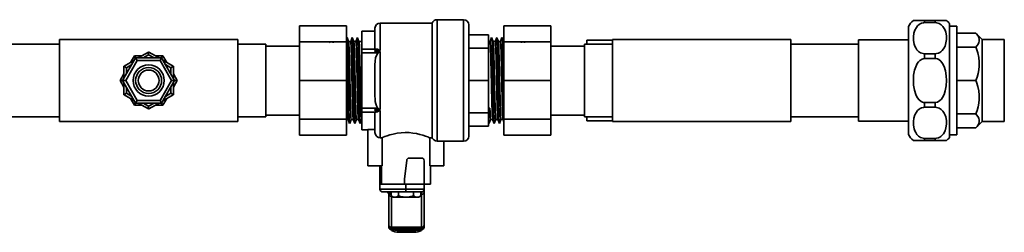
# Model space of a CAD drawing. Units: millimetres. Extents: x 1410 to 2245, y 1632 to 2664.
# Drawn here: x 1866 to 2245, y 1712 to 1793 of the extents above; entities that cross this region are included whole.
import ezdxf

# ---------------------------------------------------------------- set-up
doc = ezdxf.new("R2010")
doc.units = ezdxf.units.MM
doc.layers.get('0').update_dxf_attribs({"lineweight": 35})
doc.layers.add('Linia ciągła gruba', color=7, linetype='Continuous', lineweight=35)

# ---------------------------------------------------------------- blocks, each defined once
blk = doc.blocks.new('*X143')
at = {"layer": 'Linia ciągła gruba', "linetype": 'Continuous'}
for p, q in [((310.53, 15.5), (300.66, 15.5)), ((300.66, 14), (300.66, 15.5)), ((300.66, -15.5), (300.66, -14)), ((300.66, -15.5), (310.53, -15.5))]:
    blk.add_line(p, q, dxfattribs=at)
blk = doc.blocks.new('*X146')
at = {"layer": 'Linia ciągła gruba', "linetype": 'Continuous'}
for points in [[(268.71, 14.94), (268.71, 14.95), (268.7, 14.97), (268.7, 14.97)], [(210.86, -14.94), (210.86, -14.95), (210.86, -14.97), (210.87, -14.97)]]:
    blk.add_open_spline(points, degree=3, dxfattribs=at)
blk = doc.blocks.new('*X163')
at = {"layer": 'Linia ciągła gruba', "linetype": 'Continuous'}
for p, q in [((430.62, 22.23), (430.62, 23)), ((434.71, 23), (430.62, 23)), ((434.71, 23), (434.71, 22.23)), ((424.44, 20.78), (424.44, 0)), ((430.62, 22.23), (434.71, 22.23)), ((430.62, 8.44), (430.62, 10.29)), ((434.71, 10.29), (430.62, 10.29)), ((430.62, 8.44), (434.71, 8.44)), ((434.71, 10.29), (434.71, 8.44)), ((424.44, 0), (424.44, -20.78)), ((430.62, -10.29), (430.62, -8.44)), ((434.71, -8.44), (430.62, -8.44)), ((430.62, -10.29), (434.71, -10.29)), ((434.71, -8.44), (434.71, -10.29)), ((430.62, -23), (430.62, -22.23)), ((434.71, -22.23), (430.62, -22.23)), ((434.71, -22.23), (434.71, -23)), ((430.62, -23), (434.71, -23))]:
    blk.add_line(p, q, dxfattribs=at)
for points in [[(430.62, 23), (430.24, 23), (429.76, 23), (429.29, 23), (428.5, 23), (427.8, 23), (427.25, 23), (426.81, 23), (426.52, 23), (426.35, 23), (426.29, 23), (426.29, 23)], [(439.04, 23), (438.93, 23), (438.56, 23), (438.14, 23), (437.53, 23), (437.08, 23), (436.53, 23), (435.63, 23), (434.83, 23), (434.71, 23)], [(430.62, 10.29), (430.12, 10.33), (429.59, 10.46), (429.1, 10.65), (428.29, 11.18), (427.67, 11.82), (427.19, 12.52), (426.84, 13.25), (426.59, 14), (426.33, 15.36), (426.3, 16.75), (426.49, 18.12), (426.85, 19.29), (427.45, 20.42), (427.9, 20.99), (428.48, 21.5), (428.91, 21.78), (429.4, 22.01), (430.17, 22.2), (430.62, 22.23)], [(434.71, 22.23), (435.21, 22.19), (435.75, 22.07), (436.23, 21.88), (437.05, 21.35), (437.67, 20.71), (438.14, 20.01), (438.49, 19.28), (438.74, 18.53), (439, 17.16), (439.03, 15.78), (438.84, 14.41), (438.48, 13.23), (437.89, 12.11), (437.43, 11.54), (436.86, 11.03), (436.42, 10.75), (435.93, 10.52), (435.16, 10.32), (434.71, 10.29)], [(440.13, 21.93), (440.13, 21.89), (440.13, 21.7), (440.13, 21.34), (440.13, 20.85), (440.13, 20.21), (440.13, 19.4), (440.13, 18.46), (440.13, 17.41), (440.13, 16.25), (440.13, 14.93), (440.13, 13.5), (440.13, 12.02), (440.13, 10.45), (440.13, 8.77), (440.13, 7.02), (440.13, 5.33), (440.13, 3.6), (440.13, 1.81), (440.13, 0)], [(430.62, -8.44), (430.24, -8.41), (429.75, -8.28), (429.29, -8.06), (428.5, -7.43), (427.78, -6.49), (427.25, -5.43), (426.69, -3.68), (426.38, -1.85), (426.29, 0), (426.41, 2.02), (426.78, 4.02), (427.2, 5.31), (427.81, 6.53), (428.26, 7.16), (428.8, 7.72), (429.7, 8.26), (430.51, 8.44), (430.62, 8.44)], [(434.71, 8.44), (435.09, 8.41), (435.58, 8.28), (436.04, 8.06), (436.83, 7.43), (437.55, 6.49), (438.08, 5.43), (438.65, 3.68), (438.95, 1.85), (439.04, 0), (438.93, -2.02), (438.56, -4.02), (438.13, -5.31), (437.53, -6.53), (437.07, -7.16), (436.53, -7.72), (435.63, -8.26), (434.83, -8.44), (434.71, -8.44)], [(440.13, 0), (440.13, -0.25), (440.13, -2.08), (440.13, -3.88), (440.13, -5.71), (440.13, -7.5), (440.13, -9.19), (440.13, -10.81), (440.13, -12.4), (440.13, -13.9), (440.13, -15.09), (440.13, -16.21), (440.13, -17.25), (440.13, -18.21), (440.13, -19.61), (440.13, -20.7), (440.13, -21.23), (440.13, -21.62), (440.13, -21.85), (440.13, -21.93)], [(430.62, -22.23), (430.12, -22.19), (429.59, -22.07), (429.1, -21.88), (428.29, -21.35), (427.67, -20.71), (427.19, -20.01), (426.84, -19.28), (426.59, -18.53), (426.33, -17.16), (426.3, -15.78), (426.49, -14.41), (426.85, -13.23), (427.45, -12.11), (427.9, -11.54), (428.48, -11.03), (428.91, -10.75), (429.4, -10.52), (430.17, -10.32), (430.62, -10.29)], [(434.71, -10.29), (435.21, -10.33), (435.75, -10.46), (436.23, -10.65), (437.05, -11.18), (437.67, -11.82), (438.14, -12.52), (438.49, -13.25), (438.74, -14), (439, -15.36), (439.03, -16.75), (438.84, -18.12), (438.48, -19.29), (437.89, -20.42), (437.43, -20.99), (436.86, -21.5), (436.42, -21.78), (435.93, -22.01), (435.16, -22.2), (434.71, -22.23)], [(426.29, -23), (426.41, -23), (426.78, -23), (427.19, -23), (427.81, -23), (428.25, -23), (428.8, -23), (429.7, -23), (430.51, -23), (430.62, -23)], [(434.71, -23), (435.09, -23), (435.58, -23), (436.04, -23), (436.83, -23), (437.54, -23), (438.08, -23), (438.52, -23), (438.81, -23), (438.98, -23), (439.04, -23), (439.04, -23)]]:
    blk.add_lwpolyline(points, dxfattribs=at)
for centre, start, end in [((430.62, 17.5), 128.2089, 152.0672), ((434.71, 17.5), 39.2063, 51.7927), ((430.62, -17.5), 207.9328, 231.7927), ((434.71, -17.5), 308.2089, 320.7113)]:
    blk.add_arc(centre, 7, start, end, dxfattribs=at)
blk = doc.blocks.new('*X164')
at = {"layer": 'Linia ciągła gruba', "linetype": 'Continuous'}
for p, q in [((424.44, 15.62), (405.23, 15.62)), ((405.23, 15.62), (405.23, 0)), ((405.23, 0), (405.23, -15.63)), ((405.23, -15.63), (424.44, -15.63))]:
    blk.add_line(p, q, dxfattribs=at)
blk = doc.blocks.new('*X165')
at = {"layer": 'Linia ciągła gruba', "linetype": 'Continuous'}
for p, q in [((443.07, 20.81), (440.13, 20.81)), ((443.07, 0), (443.07, 20.81)), ((450.28, 18.19), (443.07, 18.19)), ((452.77, 15.7), (450.28, 18.19)), ((461.27, 15.7), (452.77, 15.7)), ((452.77, 15.7), (452.77, 0)), ((461.27, 0), (461.27, 15.7)), ((450.28, 12.86), (443.07, 12.86)), ((443.07, -20.81), (443.07, 0)), ((450.28, 0), (443.07, 0)), ((452.77, 0), (452.77, -15.7)), ((461.27, -15.7), (461.27, 0)), ((450.28, -12.86), (443.07, -12.86)), ((450.28, -18.19), (443.07, -18.19)), ((450.28, -18.19), (452.77, -15.7)), ((452.77, -15.7), (461.27, -15.7)), ((440.13, -20.81), (443.07, -20.81))]:
    blk.add_line(p, q, dxfattribs=at)
for points in [[(450.28, 12.86), (450.79, 13.42), (451.19, 13.98), (451.48, 14.57), (451.64, 15.17), (451.65, 15.86), (451.46, 16.54), (451.08, 17.24), (450.54, 17.92), (450.28, 18.19)], [(450.28, 0), (450.79, 1.34), (451.19, 2.7), (451.48, 4.13), (451.64, 5.57), (451.65, 7.23), (451.46, 8.87), (451.08, 10.57), (450.54, 12.22), (450.28, 12.86)], [(450.28, -12.86), (450.79, -11.52), (451.19, -10.16), (451.48, -8.74), (451.64, -7.29), (451.65, -5.64), (451.46, -3.99), (451.08, -2.3), (450.54, -0.64), (450.28, 0)], [(450.28, -18.19), (450.79, -17.64), (451.19, -17.07), (451.48, -16.48), (451.64, -15.88), (451.65, -15.2), (451.46, -14.51), (451.08, -13.81), (450.54, -13.13), (450.28, -12.86)]]:
    blk.add_lwpolyline(points, dxfattribs=at)
blk = doc.blocks.new('*X166')
at = {"layer": 'Linia ciągła gruba', "linetype": 'Continuous'}
for p, q in [((405.23, 14), (379.23, 14)), ((379.23, -14), (405.23, -14))]:
    blk.add_line(p, q, dxfattribs=at)
blk = doc.blocks.new('*X167')
at = {"layer": 'Linia ciągła gruba', "linetype": 'Continuous'}
for p, q in [((225.53, -57.59), (225.53, -57.29)), ((228.34, -57.59), (228.34, -58.29)), ((228.34, -57.59), (234.32, -57.59)), ((234.32, -58.29), (228.34, -58.29)), ((234.32, -58.29), (234.32, -57.59)), ((237.13, -57.29), (237.13, -57.59))]:
    blk.add_line(p, q, dxfattribs=at)
for centre, radius, start, end in [((228.34, -52.29), 6, 242.0471, 270), ((228.34, -52.29), 5.3, 250.63, 270), ((234.32, -52.29), 5.3, 270, 289.37), ((234.32, -52.29), 6, 270, 297.9529)]:
    blk.add_arc(centre, radius, start, end, dxfattribs=at)
blk = doc.blocks.new('*X168')
at = {"layer": 'Linia ciągła gruba', "linetype": 'Continuous'}
for p, q in [((379.23, 15.75), (310.53, 15.75)), ((310.53, 15.75), (310.53, -15.75)), ((379.23, -15.75), (379.23, 15.75)), ((310.53, -15.75), (379.23, -15.75))]:
    blk.add_line(p, q, dxfattribs=at)
blk = doc.blocks.new('*X169')
at = {"layer": 'Linia ciągła gruba', "linetype": 'Continuous'}
for p, q in [((310.53, 14), (299.83, 14)), ((299.83, 14), (299.83, -14)), ((299.83, -14), (310.53, -14))]:
    blk.add_line(p, q, dxfattribs=at)
blk = doc.blocks.new('*X170')
at = {"layer": 'Linia ciągła gruba', "linetype": 'Continuous'}
for p, q in [((177.23, 14), (166.53, 14)), ((177.23, -14), (177.23, 14)), ((166.53, -14), (177.23, -14))]:
    blk.add_line(p, q, dxfattribs=at)
blk = doc.blocks.new('*X171')
at = {"layer": 'Linia ciągła gruba', "linetype": 'Continuous'}
for radius in [6, 5, 4]:
    blk.add_circle((132.18, 0), radius, dxfattribs=at)
blk = doc.blocks.new('*X172')
at = {"layer": 'Linia ciągła gruba', "linetype": 'Continuous'}
for p, q in [((127.18, 8.66), (122.18, 0)), ((123.34, 0), (127.76, 7.66)), ((127.76, 7.66), (127.18, 8.66)), ((137.18, 8.66), (127.18, 8.66)), ((127.76, 7.66), (136.61, 7.66)), ((136.61, 7.66), (137.18, 8.66)), ((136.61, 7.66), (141.03, 0)), ((142.18, 0), (137.18, 8.66)), ((122.18, 0), (127.18, -8.66)), ((123.34, 0), (122.18, 0)), ((127.76, -7.66), (123.34, 0)), ((141.03, 0), (136.61, -7.66)), ((137.18, -8.66), (142.18, 0)), ((141.03, 0), (142.18, 0)), ((127.76, -7.66), (127.18, -8.66)), ((127.18, -8.66), (137.18, -8.66)), ((136.61, -7.66), (127.76, -7.66)), ((136.61, -7.66), (137.18, -8.66))]:
    blk.add_line(p, q, dxfattribs=at)
blk = doc.blocks.new('*X173')
at = {"layer": 'Linia ciągła gruba', "linetype": 'Continuous'}
for p, q in [((126.71, 7.84), (122.76, 5.56)), ((132.08, 10.94), (128.13, 8.66)), ((130.13, 8.66), (132.18, 9.85)), ((132.18, 9.85), (132.18, 10.97)), ((132.18, 9.85), (134.24, 8.66)), ((136.24, 8.66), (132.28, 10.94)), ((141.61, 5.56), (137.66, 7.84)), ((122.66, 5.38), (122.66, 0.82)), ((123.66, 4.92), (122.68, 5.48)), ((123.66, 4.92), (125.71, 6.11)), ((123.66, 2.55), (123.66, 4.92)), ((138.66, 6.11), (140.71, 4.92)), ((140.71, 4.92), (141.68, 5.48)), ((140.71, 4.92), (140.71, 2.55)), ((141.71, 0.82), (141.71, 5.38)), ((122.66, -0.82), (122.66, -5.38)), ((123.66, -4.92), (123.66, -2.55)), ((140.71, -2.55), (140.71, -4.92)), ((141.71, -5.38), (141.71, -0.82)), ((123.66, -4.92), (122.68, -5.48)), ((122.76, -5.56), (126.71, -7.84)), ((125.71, -6.11), (123.66, -4.92)), ((137.66, -7.84), (141.61, -5.56)), ((140.71, -4.92), (138.66, -6.11)), ((140.71, -4.92), (141.68, -5.48)), ((128.13, -8.66), (132.08, -10.94)), ((132.18, -9.85), (130.13, -8.66)), ((134.24, -8.66), (132.18, -9.85)), ((132.18, -9.85), (132.18, -10.97)), ((132.28, -10.94), (136.24, -8.66))]:
    blk.add_line(p, q, dxfattribs=at)
for points in [[(132.08, 10.94), (132.18, 10.97)], [(132.18, 10.97), (132.28, 10.94)], [(122.66, 5.38), (122.68, 5.48)], [(122.68, 5.48), (122.76, 5.56)], [(141.61, 5.56), (141.68, 5.48)], [(141.68, 5.48), (141.71, 5.38)], [(122.68, -5.48), (122.66, -5.38)], [(122.76, -5.56), (122.68, -5.48)], [(141.68, -5.48), (141.61, -5.56)], [(141.71, -5.38), (141.68, -5.48)], [(132.18, -10.97), (132.08, -10.94)], [(132.28, -10.94), (132.18, -10.97)]]:
    blk.add_lwpolyline(points, dxfattribs=at)
blk = doc.blocks.new('*X174')
at = {"layer": 'Linia ciągła gruba', "linetype": 'Continuous'}
for p, q in [((126.68, 9.53), (125.21, 6.97)), ((127.18, 8.66), (126.68, 9.53)), ((129.63, 9.53), (126.68, 9.53)), ((137.68, 9.53), (134.74, 9.53)), ((137.18, 8.66), (137.68, 9.53)), ((139.16, 6.97), (137.68, 9.53)), ((122.66, 2.55), (121.18, 0)), ((143.18, 0), (141.71, 2.55)), ((121.18, 0), (122.66, -2.55)), ((122.18, 0), (121.18, 0)), ((141.71, -2.55), (143.18, 0)), ((142.18, 0), (143.18, 0)), ((125.21, -6.97), (126.68, -9.53)), ((137.68, -9.53), (139.16, -6.97)), ((127.18, -8.66), (126.68, -9.53)), ((126.68, -9.53), (129.63, -9.53)), ((134.74, -9.53), (137.68, -9.53)), ((137.18, -8.66), (137.68, -9.53))]:
    blk.add_line(p, q, dxfattribs=at)
blk = doc.blocks.new('*X175')
at = {"layer": 'Linia ciągła gruba', "linetype": 'Continuous'}
for p, q in [((97.83, 14), (67.83, 14)), ((67.83, -14), (97.83, -14))]:
    blk.add_line(p, q, dxfattribs=at)
blk = doc.blocks.new('*X176')
at = {"layer": 'Linia ciągła gruba', "linetype": 'Continuous'}
for p, q in [((166.53, 15.75), (97.83, 15.75)), ((97.83, 15.75), (97.83, -15.75)), ((166.53, -15.75), (166.53, 15.75)), ((97.83, -15.75), (166.53, -15.75))]:
    blk.add_line(p, q, dxfattribs=at)
blk = doc.blocks.new('*X178')
at = {"layer": 'Linia ciągła gruba', "linetype": 'Continuous'}
for p, q in [((190.23, 21), (208.23, 21)), ((190.23, 14.85), (190.23, 21)), ((208.23, 14.85), (208.23, 21)), ((190.23, 0), (190.23, 14.85)), ((190.23, 14.85), (208.23, 14.85)), ((208.23, 0), (208.23, 14.85)), ((190.23, 0), (208.23, 0)), ((190.23, -14.85), (190.23, 0)), ((208.23, -14.85), (208.23, 0)), ((190.23, -14.85), (208.23, -14.85)), ((190.23, -21), (190.23, -14.85)), ((208.23, -21), (208.23, -14.85)), ((190.23, -21), (208.23, -21))]:
    blk.add_line(p, q, dxfattribs=at)
blk = doc.blocks.new('*X179')
at = {"layer": 'Linia ciągła gruba', "linetype": 'Continuous'}
for p, q in [((190.23, 13.25), (177.23, 13.25)), ((177.23, -13.25), (190.23, -13.25))]:
    blk.add_line(p, q, dxfattribs=at)
blk = doc.blocks.new('*X180')
at = {"layer": 'Linia ciągła gruba', "linetype": 'Continuous'}
for p, q in [((237.13, -29.79), (232.41, -29.79)), ((231.42, -30.67), (230.53, -37.79)), ((238.13, -39.79), (238.13, -30.79)), ((230.53, -39.79), (230.53, -37.79)), ((231.13, -39.79), (230.53, -39.79)), ((238.13, -39.79), (231.13, -39.79))]:
    blk.add_line(p, q, dxfattribs=at)
for centre, start, end in [((232.41, -30.79), 90, 172.875), ((237.13, -30.79), 360, 90)]:
    blk.add_arc(centre, 1, start, end, dxfattribs=at)
blk = doc.blocks.new('*X181')
at = {"layer": 'Linia ciągła gruba', "linetype": 'Continuous'}
blk.add_line((221.13, -39.79), (221.13, -32.8), dxfattribs=at)
blk = doc.blocks.new('*X182')
at = {"layer": 'Linia ciągła gruba', "linetype": 'Continuous'}
for p, q in [((221.13, -41.79), (221.13, -39.79)), ((221.13, -39.79), (230.53, -39.79)), ((231.13, -39.79), (231.13, -41.79)), ((238.13, -39.79), (231.13, -39.79)), ((238.13, -41.79), (238.13, -39.79)), ((221.13, -41.79), (231.13, -41.79)), ((231.13, -42.79), (222.13, -42.79)), ((224.53, -55.62), (224.53, -43.79)), ((225.42, -43.67), (225.35, -43.67)), ((225.53, -44.5), (225.53, -56.33)), ((231.13, -41.79), (231.13, -42.79)), ((231.13, -41.79), (238.13, -41.79)), ((237.13, -42.79), (231.13, -42.79)), ((237.13, -43.67), (236.84, -43.67)), ((237.13, -43.67), (237.13, -42.79)), ((237.13, -56.33), (237.13, -43.67)), ((238.13, -41.79), (238.13, -42.97)), ((238.13, -42.97), (238.13, -55.62)), ((224.53, -56.07), (224.53, -55.62)), ((224.53, -56.12), (224.53, -56.07)), ((224.53, -56.29), (224.53, -56.12)), ((225.53, -56.33), (237.13, -56.33)), ((225.53, -56.33), (225.53, -57)), ((237.13, -57), (237.13, -56.33)), ((238.13, -55.62), (238.13, -56.07)), ((238.13, -56.07), (238.13, -56.12)), ((238.13, -56.12), (238.13, -56.29)), ((237.13, -57), (225.53, -57)), ((225.53, -57), (225.53, -57.04)), ((225.53, -57.04), (237.13, -57.04)), ((225.53, -57.04), (225.53, -57.29)), ((237.13, -57.29), (225.53, -57.29)), ((237.13, -57.04), (237.13, -57)), ((237.13, -57.29), (237.13, -57.04))]:
    blk.add_line(p, q, dxfattribs=at)
for points in [[(223.53, -42.79), (223.75, -42.81), (224.01, -42.91), (224.28, -43.11), (224.52, -43.5)], [(223.53, -42.79), (223.54, -42.79), (223.9, -42.82), (224.38, -42.94), (224.84, -43.16), (225.11, -43.38), (225.35, -43.67)]]:
    blk.add_lwpolyline(points, dxfattribs=at)
for centre, radius, start, end in [((222.13, -41.79), 1, 180, 270), ((223.53, -43.79), 1, 0, 24.4698), ((223.53, -44.5), 2, 19.0905, 24.4698), ((223.53, -44.5), 2, 0, 2.4755), ((237.13, -41.79), 1, 270, 0), ((225.53, -56.29), 1, 180, 270), ((237.13, -56.29), 1, 270, 360)]:
    blk.add_arc(centre, radius, start, end, dxfattribs=at)
for centre, major_axis, ratio, start_param, end_param in [((225.35, -42.97), (-0.91, -0.414), 0.673114, 0.223609, 1.273545), ((225.53, -43.79), (-1, 0), 0.707107, 0, 1.570796), ((237.13, -42.97), (1, 0), 0.707107, 4.712389, 6.283185), ((225.53, -55.62), (-1, 0), 0.707107, 0, 1.570796), ((225.53, -56.07), (-1, 0), 0.930663, 0, 1.570796), ((225.53, -56.12), (-1, 0), 0.916793, 0, 1.570796), ((237.13, -55.62), (1, 0), 0.707107, 4.712389, 6.283185), ((237.13, -56.07), (1, 0), 0.930663, 4.712389, 6.283185), ((237.13, -56.12), (1, 0), 0.916793, 4.712389, 6.283185)]:
    blk.add_ellipse(centre, major_axis=major_axis, ratio=ratio, start_param=start_param, end_param=end_param, dxfattribs=at)
blk = doc.blocks.new('*X183')
at = {"layer": 'Linia ciągła gruba', "linetype": 'Continuous'}
for p, q in [((225.42, -42.79), (225.42, -44.35)), ((225.42, -44.35), (226.18, -44.79)), ((226.85, -44.79), (226.18, -44.79)), ((226.85, -44.79), (231.13, -44.79)), ((228.27, -42.79), (228.27, -44.35)), ((235.41, -44.79), (231.13, -44.79)), ((233.98, -42.79), (233.98, -44.35)), ((236.07, -44.79), (235.41, -44.79)), ((236.07, -44.79), (236.84, -44.35)), ((236.84, -42.79), (236.84, -44.35))]:
    blk.add_line(p, q, dxfattribs=at)
for points in [[(225.42, -44.35), (226.12, -44.67), (226.85, -44.79)], [(226.85, -44.79), (226.95, -44.79), (227.61, -44.66), (228.27, -44.35)], [(228.27, -44.35), (228.99, -44.54), (230.05, -44.73), (231.13, -44.79)], [(231.13, -44.79), (231.91, -44.76), (232.95, -44.61), (233.98, -44.35)], [(233.98, -44.35), (234.68, -44.67), (235.41, -44.79)], [(235.41, -44.79), (235.51, -44.79), (236.18, -44.66), (236.84, -44.35)]]:
    blk.add_lwpolyline(points, dxfattribs=at)
blk = doc.blocks.new('*X184')
at = {"layer": 'Linia ciągła gruba', "linetype": 'Continuous'}
for p, q in [((253.33, 23.35), (243.1, 23.35)), ((243.1, 23.35), (243.1, -23.25)), ((253.33, -23.35), (253.33, 23.35)), ((219.23, 19), (214.23, 19)), ((214.23, 19), (214.23, 12.1)), ((219.23, 12.1), (219.23, 20.07)), ((241.23, 22.07), (221.23, 22.07)), ((221.23, 22.07), (221.23, 11.54)), ((241.23, 22.07), (241.23, -21.97)), ((255.33, 21.35), (255.33, -21.35)), ((211.97, 14.49), (212.57, 15.94)), ((212.57, 15.94), (213.17, 14.49)), ((262.83, 17.5), (255.33, 17.5)), ((262.83, 17.5), (262.83, 12.37)), ((266.17, 15.94), (265.57, 14.49)), ((266.77, 14.49), (266.17, 15.94)), ((209.88, 15), (209.09, 15)), ((211.88, 15), (211.09, 15)), ((214.23, 15), (213.08, 15)), ((214.23, 12.1), (219.73, 12.1)), ((214.23, 10.6), (214.23, 12.1)), ((221.23, 11.54), (219.23, 11.54)), ((219.23, 11.54), (219.23, 11.19)), ((262.83, 12.37), (255.33, 12.37)), ((263.48, 15), (262.83, 15)), ((262.83, 12.37), (262.83, 0)), ((265.48, 15), (264.69, 15)), ((267.48, 15), (266.68, 15)), ((268.69, 15), (268.68, 15)), ((268.83, 15), (268.69, 15)), ((220.39, 10.6), (214.23, 10.6)), ((214.23, -10.6), (214.23, 10.6)), ((219.23, 11.19), (221.23, 11.19)), ((221.23, 11.19), (221.23, -11.19)), ((210.3, 3.88), (210.9, 4.27)), ((210.9, 4.27), (211.5, 3.88)), ((219.23, -6.02), (219.23, 6.02)), ((264.5, 4.27), (263.9, 3.88)), ((265.1, 3.88), (264.5, 4.27)), ((262.83, 0), (255.33, 0)), ((262.83, 0), (262.83, -12.37)), ((208.63, -10.61), (209.23, -11.67)), ((209.23, -11.67), (209.83, -10.61)), ((214.23, -10.6), (220.39, -10.6)), ((214.23, -12.1), (214.23, -10.6)), ((221.23, -11.19), (219.23, -11.19)), ((219.23, -11.19), (219.23, -11.54)), ((263.43, -10.61), (262.83, -11.67)), ((262.83, -10.61), (263.43, -10.61)), ((208.23, -15), (208.88, -15)), ((210.08, -15), (210.88, -15)), ((210.88, -15), (210.88, -15)), ((212.08, -15), (212.88, -15)), ((219.73, -12.1), (214.23, -12.1)), ((214.23, -12.1), (214.23, -19)), ((219.23, -11.54), (221.23, -11.54)), ((219.23, -19.96), (219.23, -12.1)), ((221.23, -11.54), (221.23, -21.97)), ((262.83, -12.37), (255.33, -12.37)), ((262.83, -12.37), (262.83, -14.23)), ((262.83, -15.04), (262.83, -17.5)), ((263.68, -15), (264.48, -15)), ((264.48, -15), (264.48, -15)), ((265.68, -15), (266.48, -15)), ((267.68, -15), (268.48, -15)), ((219.23, -18.87), (216.53, -18.87)), ((216.53, -32.8), (216.53, -18.87)), ((262.83, -17.5), (255.33, -17.5)), ((214.23, -19), (216.53, -19)), ((221.23, -21.97), (221.95, -21.97)), ((221.95, -32.8), (221.95, -21.97)), ((240.31, -21.97), (241.23, -21.97)), ((240.31, -21.97), (240.31, -32.8)), ((243.1, -23.25), (245.73, -23.25)), ((245.73, -32.8), (245.73, -23.25)), ((245.73, -23.35), (253.33, -23.35)), ((221.95, -32.8), (216.53, -32.8)), ((221.68, -32.8), (221.68, -39.79)), ((245.73, -32.8), (240.31, -32.8)), ((240.58, -39.79), (240.58, -32.8))]:
    blk.add_line(p, q, dxfattribs=at)
for points in [[(208.47, 16.48), (208.23, 15.89)], [(209.1, 14.97), (208.5, 16.48)], [(210.47, 16.48), (209.88, 15)], [(211.1, 14.98), (210.5, 16.48)], [(212.47, 16.47), (211.88, 15)], [(212.51, 16.43), (212.48, 16.5)], [(212.68, 16), (212.51, 16.43)], [(213.08, 14.99), (212.68, 16)], [(264.07, 16.48), (263.48, 15)], [(264.7, 14.98), (264.1, 16.48)], [(266.07, 16.47), (265.48, 15)], [(266.11, 16.43), (266.08, 16.5)], [(266.68, 14.99), (266.11, 16.43)], [(268.07, 16.48), (267.48, 15)], [(268.7, 14.97), (268.1, 16.48)], [(221.23, 11.54), (221.13, 11.56), (220.9, 11.66), (220.17, 12.01), (219.73, 12.1)], [(219.23, 6.02), (219.28, 7.38), (219.49, 8.74), (219.89, 9.9), (220.39, 10.6)], [(220.39, 10.6), (220.73, 10.91), (221.12, 11.16), (221.23, 11.19)], [(220.39, -10.6), (220.07, -10.21), (219.82, -9.75), (219.54, -8.94), (219.36, -8.08), (219.26, -7.06), (219.23, -6.02)], [(221.23, -11.19), (221.13, -11.17), (220.9, -11.04), (220.39, -10.6)], [(208.87, -14.98), (209.47, -16.48)], [(209.5, -16.48), (210.09, -15)], [(210.87, -14.97), (211.47, -16.48)], [(211.5, -16.48), (212.09, -15)], [(212.87, -14.97), (213.47, -16.48)], [(213.5, -16.48), (214.1, -14.97)], [(219.73, -12.1), (220.23, -11.99), (220.59, -11.83), (220.99, -11.62), (221.12, -11.56), (221.23, -11.54)], [(262.83, -14.23), (262.83, -15.04)], [(263.12, -16.44), (263.69, -15)], [(264.47, -14.97), (265.07, -16.48)], [(265.1, -16.48), (265.69, -15)], [(266.47, -14.97), (267.07, -16.48)], [(267.1, -16.48), (267.69, -15)], [(268.47, -14.98), (268.83, -15.89)], [(262.83, -15.89), (263.07, -16.48)], [(263.1, -16.48), (263.12, -16.44)], [(221.23, -21.97), (220.57, -21.86), (219.99, -21.53), (219.54, -21.03), (219.28, -20.41), (219.23, -19.96)], [(221.95, -21.97), (222.37, -21.8), (223.03, -21.55), (223.88, -21.25), (224.98, -20.9), (226.26, -20.57), (227.73, -20.27), (229.32, -20.07), (230.87, -19.99), (232.42, -20.03), (233.82, -20.17), (235.16, -20.38), (236.44, -20.68), (237.6, -21), (238.67, -21.35), (239.52, -21.66), (239.98, -21.84), (240.31, -21.97)], [(243.1, -23.25), (242.44, -23.14), (241.85, -22.81), (241.41, -22.31), (241.23, -21.97)]]:
    blk.add_lwpolyline(points, dxfattribs=at)
for centre, start, end in [((243.1, 21.35), 90, 158.7462), ((253.33, 21.35), 360, 90), ((221.23, 20.07), 90, 180), ((253.33, -21.35), 270, 360)]:
    blk.add_arc(centre, 2, start, end, dxfattribs=at)
for centre, major_axis, start_param, end_param in [((231.13, -39.79), (9.45, 0), 5.546561, 6.283171), ((231.13, -44.79), (3, 0), 3.141593, 6.283185)]:
    blk.add_ellipse(centre, major_axis=major_axis, ratio=0.00372, start_param=start_param, end_param=end_param, dxfattribs=at)
for points, knots in [([(208.5, 16.48), (208.54, 16.38), (208.57, 15.97), (208.68, 13.86), (208.75, 11.38), (208.89, 5.12), (208.96, 1.43), (209.09, -5.73), (209.16, -9.11), (209.23, -11.67)], [0, 0, 0, 0, 4.202895, 4.202895, 12.187524, 12.187524, 20.172152, 20.172152, 28.15678, 28.15678, 28.15678, 28.15678]), ([(210.5, 16.48), (210.56, 16.31), (210.63, 15.12), (210.76, 10.89), (210.83, 7.76), (210.9, 4.27)], [0, 0, 0, 0, 5.872187, 5.872187, 12.219417, 12.219417, 12.219417, 12.219417]), ([(212.57, 15.94), (212.64, 15), (212.71, 12.91), (212.84, 7.18), (212.91, 3.61), (213.05, -3.61), (213.12, -7.18), (213.26, -12.91), (213.33, -15), (213.42, -16.24), (213.45, -16.42), (213.47, -16.48)], [0, 0, 0, 0, 7.498799, 7.498799, 14.997599, 14.997599, 22.496398, 22.496398, 29.995197, 29.995197, 32.431128, 32.431128, 32.431128, 32.431128]), ([(264.5, 4.27), (264.43, 7.76), (264.36, 10.89), (264.23, 15.12), (264.16, 16.31), (264.1, 16.48)], [0, 0, 0, 0, 6.34723, 6.34723, 12.219417, 12.219417, 12.219417, 12.219417]), ([(267.07, -16.48), (267.05, -16.42), (267.02, -16.24), (266.93, -15), (266.86, -12.91), (266.72, -7.18), (266.65, -3.61), (266.51, 3.61), (266.44, 7.18), (266.31, 12.91), (266.24, 15), (266.17, 15.94)], [0, 0, 0, 0, 2.435931, 2.435931, 9.93473, 9.93473, 17.43353, 17.43353, 24.932329, 24.932329, 32.431128, 32.431128, 32.431128, 32.431128]), ([(268.83, -11.66), (268.78, -9.62), (268.72, -7.06), (268.6, -0.78), (268.53, 2.98), (268.39, 9.65), (268.32, 12.48), (268.2, 15.6), (268.15, 16.35), (268.1, 16.48)], [0, 0, 0, 0, 6.386823, 6.386823, 14.370471, 14.370471, 22.354119, 22.354119, 28.155223, 28.155223, 28.155223, 28.155223]), ([(209.1, 14.97), (209.14, 14.88), (209.17, 14.51), (209.28, 12.61), (209.35, 10.33), (209.49, 4.67), (209.56, 1.29), (209.69, -5.2), (209.76, -8.29), (209.83, -10.61)], [0, 0, 0, 0, 3.776546, 3.776546, 11.04887, 11.04887, 18.321193, 18.321193, 25.593516, 25.593516, 25.593516, 25.593516]), ([(209.88, 15), (209.95, 15), (210.02, 13.89), (210.16, 9.91), (210.23, 7.05), (210.3, 3.88)], [0, 0, 0, 0, 5.567459, 5.567459, 11.134918, 11.134918, 11.134918, 11.134918]), ([(211.1, 14.98), (211.16, 14.81), (211.23, 13.73), (211.36, 9.91), (211.43, 7.05), (211.5, 3.88)], [0, 0, 0, 0, 5.316206, 5.316206, 11.106503, 11.106503, 11.106503, 11.106503]), ([(211.97, 14.49), (212.04, 13.64), (212.11, 11.73), (212.24, 6.54), (212.31, 3.27), (212.45, -3.27), (212.52, -6.54), (212.66, -11.73), (212.73, -13.64), (212.82, -14.76), (212.84, -14.92), (212.87, -14.97)], [0, 0, 0, 0, 6.826654, 6.826654, 13.653308, 13.653308, 20.479961, 20.479961, 27.306615, 27.306615, 29.480828, 29.480828, 29.480828, 29.480828]), ([(213.17, 14.49), (213.24, 13.64), (213.31, 11.73), (213.44, 6.54), (213.51, 3.27), (213.65, -3.27), (213.72, -6.54), (213.86, -11.73), (213.93, -13.64), (214.03, -14.83), (214.06, -14.99), (214.08, -14.99)], [0, 0, 0, 0, 6.706306, 6.706306, 13.412613, 13.412613, 20.118919, 20.118919, 26.825226, 26.825226, 29.506863, 29.506863, 29.506863, 29.506863]), ([(263.9, 3.88), (263.83, 7.05), (263.76, 9.91), (263.62, 13.89), (263.55, 15), (263.48, 15)], [0, 0, 0, 0, 5.567459, 5.567459, 11.134918, 11.134918, 11.134918, 11.134918]), ([(265.1, 3.88), (265.03, 7.05), (264.96, 9.91), (264.83, 13.73), (264.76, 14.81), (264.7, 14.98)], [0, 0, 0, 0, 5.790297, 5.790297, 11.106503, 11.106503, 11.106503, 11.106503]), ([(266.47, -14.97), (266.44, -14.92), (266.42, -14.76), (266.33, -13.64), (266.26, -11.73), (266.12, -6.54), (266.05, -3.27), (265.91, 3.27), (265.84, 6.54), (265.71, 11.73), (265.64, 13.64), (265.57, 14.49)], [0, 0, 0, 0, 2.174213, 2.174213, 9.000867, 9.000867, 15.82752, 15.82752, 22.654174, 22.654174, 29.480828, 29.480828, 29.480828, 29.480828]), ([(267.68, -14.99), (267.66, -14.99), (267.63, -14.83), (267.53, -13.64), (267.46, -11.73), (267.32, -6.54), (267.25, -3.27), (267.11, 3.27), (267.04, 6.54), (266.91, 11.73), (266.84, 13.64), (266.77, 14.49)], [0, 0, 0, 0, 2.681637, 2.681637, 9.387944, 9.387944, 16.09425, 16.09425, 22.800557, 22.800557, 29.506863, 29.506863, 29.506863, 29.506863]), ([(268.47, -14.98), (268.4, -14.81), (268.34, -13.73), (268.21, -9.91), (268.14, -7.04), (268, -0.72), (267.93, 2.72), (267.79, 8.76), (267.72, 11.35), (267.59, 14.3), (267.54, 14.99), (267.48, 15)], [0, 0, 0, 0, 5.838756, 5.838756, 12.198206, 12.198206, 18.557655, 18.557655, 24.917104, 24.917104, 30.003923, 30.003923, 30.003923, 30.003923]), ([(208.23, 6.81), (208.3, 4.13), (208.36, 1.03), (208.49, -5.2), (208.56, -8.29), (208.63, -10.61)], [0, 0, 0, 0, 8.347544, 8.347544, 17.420937, 17.420937, 17.420937, 17.420937]), ([(210.3, 3.88), (210.37, 0.72), (210.44, -2.72), (210.58, -8.76), (210.65, -11.35), (210.77, -14.17), (210.82, -14.85), (210.87, -14.97)], [0, 0, 0, 0, 6.938747, 6.938747, 13.877494, 13.877494, 18.869506, 18.869506, 18.869506, 18.869506]), ([(210.9, 4.27), (210.97, 0.78), (211.04, -2.98), (211.18, -9.65), (211.25, -12.48), (211.37, -15.6), (211.42, -16.35), (211.47, -16.48)], [0, 0, 0, 0, 7.613845, 7.613845, 15.227689, 15.227689, 20.760135, 20.760135, 20.760135, 20.760135]), ([(211.5, 3.88), (211.57, 0.72), (211.64, -2.72), (211.78, -8.76), (211.85, -11.35), (211.97, -14.3), (212.03, -14.99), (212.08, -15)], [0, 0, 0, 0, 6.749351, 6.749351, 13.498702, 13.498702, 18.897418, 18.897418, 18.897418, 18.897418]), ([(264.47, -14.97), (264.42, -14.85), (264.37, -14.17), (264.25, -11.35), (264.18, -8.76), (264.04, -2.72), (263.97, 0.72), (263.9, 3.88)], [0, 0, 0, 0, 4.992012, 4.992012, 11.930759, 11.930759, 18.869506, 18.869506, 18.869506, 18.869506]), ([(265.07, -16.48), (265.02, -16.35), (264.97, -15.6), (264.85, -12.48), (264.78, -9.65), (264.64, -2.98), (264.57, 0.78), (264.5, 4.27)], [0, 0, 0, 0, 5.532446, 5.532446, 13.146291, 13.146291, 20.760135, 20.760135, 20.760135, 20.760135]), ([(265.68, -15), (265.63, -14.99), (265.57, -14.3), (265.45, -11.35), (265.38, -8.76), (265.24, -2.72), (265.17, 0.72), (265.1, 3.88)], [0, 0, 0, 0, 5.398716, 5.398716, 12.148067, 12.148067, 18.897418, 18.897418, 18.897418, 18.897418]), ([(208.63, -10.61), (208.7, -12.92), (208.77, -14.44), (208.85, -14.92), (208.86, -14.96), (208.87, -14.98)], [0, 0, 0, 0, 3.909582, 3.909582, 4.380958, 4.380958, 4.380958, 4.380958]), ([(209.83, -10.61), (209.9, -12.92), (209.97, -14.44), (210.06, -14.96), (210.07, -15), (210.08, -15)], [0, 0, 0, 0, 3.670742, 3.670742, 4.405318, 4.405318, 4.405318, 4.405318]), ([(263.68, -15), (263.67, -15), (263.66, -14.96), (263.57, -14.44), (263.5, -12.92), (263.43, -10.61)], [0, 0, 0, 0, 0.734576, 0.734576, 4.405318, 4.405318, 4.405318, 4.405318]), ([(209.23, -11.67), (209.3, -14.22), (209.37, -15.89), (209.45, -16.42), (209.46, -16.46), (209.47, -16.48)], [0, 0, 0, 0, 4.274694, 4.274694, 4.822098, 4.822098, 4.822098, 4.822098]), ([(263.07, -16.48), (263.06, -16.46), (263.05, -16.42), (262.98, -15.96), (262.92, -14.68), (262.86, -12.72)], [0, 0, 0, 0, 0.491103, 0.491103, 3.773763, 3.773763, 3.773763, 3.773763])]:
    blk.add_open_spline(points, degree=3, knots=knots, dxfattribs=at)
for points in [[(212.48, 16.5), (212.51, 16.49), (212.54, 16.31), (212.57, 15.94)], [(266.17, 15.94), (266.14, 16.31), (266.11, 16.49), (266.08, 16.5)], [(201.88, 14.99), (201.91, 15), (201.94, 14.83), (201.97, 14.49)], [(203.09, 14.99), (203.11, 14.99), (203.14, 14.82), (203.17, 14.49)], [(211.88, 14.99), (211.91, 15), (211.94, 14.83), (211.97, 14.49)], [(213.08, 14.99), (213.11, 14.99), (213.14, 14.82), (213.17, 14.49)], [(265.57, 14.49), (265.54, 14.83), (265.51, 15), (265.48, 14.99)], [(266.77, 14.49), (266.74, 14.82), (266.71, 14.99), (266.68, 14.99)], [(268.73, 14.83), (268.72, 14.9), (268.71, 14.95), (268.7, 14.97)], [(268.83, 13.36), (268.8, 14.1), (268.77, 14.59), (268.73, 14.83)], [(275.57, 14.49), (275.54, 14.83), (275.51, 15), (275.48, 14.99)], [(276.77, 14.49), (276.74, 14.82), (276.71, 14.99), (276.69, 14.99)], [(262.86, -12.72), (262.85, -12.38), (262.84, -12.04), (262.83, -11.67)]]:
    blk.add_open_spline(points, degree=3, dxfattribs=at)
blk = doc.blocks.new('*X185')
at = {"layer": 'Linia ciągła gruba', "linetype": 'Continuous'}
for p, q in [((286.83, 21), (268.83, 21)), ((268.83, 21), (268.83, 14.85)), ((286.83, 21), (286.83, 14.85)), ((286.83, 14.85), (268.83, 14.85)), ((268.83, 14.85), (268.83, 0)), ((286.83, 14.85), (286.83, 0)), ((286.83, 0), (268.83, 0)), ((268.83, 0), (268.83, -14.85)), ((286.83, 0), (286.83, -14.85)), ((286.83, -14.85), (268.83, -14.85)), ((268.83, -14.85), (268.83, -21)), ((286.83, -14.85), (286.83, -21)), ((286.83, -21), (268.83, -21))]:
    blk.add_line(p, q, dxfattribs=at)
blk = doc.blocks.new('*X186')
at = {"layer": 'Linia ciągła gruba', "linetype": 'Continuous'}
for p, q in [((299.83, 13.25), (286.83, 13.25)), ((286.83, -13.25), (299.83, -13.25))]:
    blk.add_line(p, q, dxfattribs=at)
blk = doc.blocks.new('*X139')
at = {"color": 0, "linetype": 'ByBlock'}
for name in ['*X184', '*X163', '*X178', '*X185', '*X165', '*X176', '*X143', '*X168', '*X164', '*X175', '*X170', '*X179', '*X146', '*X186', '*X169', '*X166', '*X174', '*X172', '*X173', '*X171', '*X180', '*X181', '*X182', '*X183', '*X167']:
    blk.add_blockref(name, (0, 0), dxfattribs=at)

msp = doc.modelspace()

# ---------------------------------------------------------------- block references
at = {"layer": 'Linia ciągła gruba'}
msp.add_blockref('*X139', (1783.23, 1769.95), dxfattribs=at)

doc.saveas('drawing.dxf')
